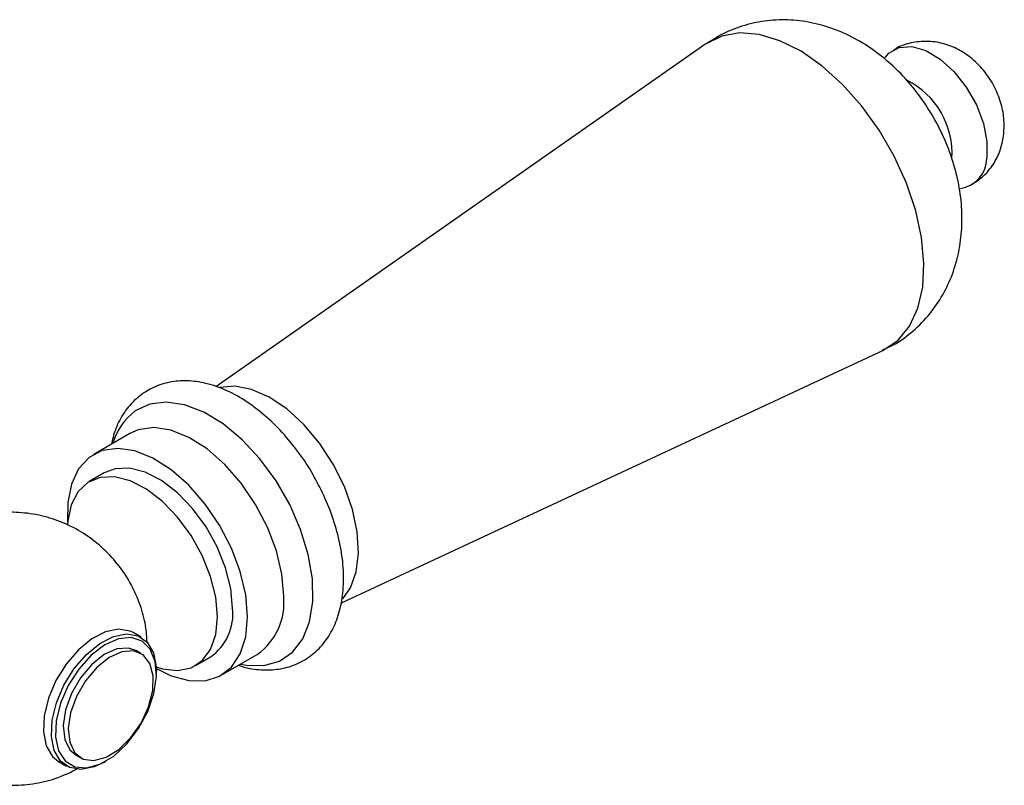
# Model space of a CAD drawing. Units: millimetres. Extents: x 3 to 2496, y 5 to 2495.
# Drawn here: x 548 to 617, y 1829 to 1883 of the extents above; entities that cross this region are included whole.
import ezdxf

# ---------------------------------------------------------------- set-up
doc = ezdxf.new("R2010")
doc.units = ezdxf.units.MM

msp = doc.modelspace()

# ---------------------------------------------------------------- linework, layer by layer
at = {"color": 7, "linetype": 'Continuous', "lineweight": 25}
for p, q in [((596.429, 1881.696), (561.853, 1857.498)), ((570.672, 1842.234), (608.912, 1860.072)), ((555.774, 1854.203), (553.229, 1852.734)), ((553.979, 1851.435), (552.918, 1850.823)), ((556.57, 1839.832), (556.004, 1840.159)), ((556.565, 1838.68), (556.212, 1838.885)), ((562.228, 1837.145), (564.774, 1838.615)), ((560.417, 1837.832), (561.478, 1838.444)), ((557.658, 1837.265), (557.658, 1837.429)), ((550.755, 1831.065), (551.32, 1830.739)), ((551.962, 1831.523), (552.315, 1831.319)), ((553.946, 1830.999), (554.087, 1831.081))]:
    msp.add_line(p, q, dxfattribs=at)
at = {"color": 7, "linetype": 'Continuous', "lineweight": 25, "flags": 128}
for points in [[(608.912, 1860.072), (608.985, 1860.107), (609.996, 1860.803), (610.805, 1861.793), (611.389, 1863.051), (611.731, 1864.539), (611.822, 1866.214), (611.658, 1868.03), (611.245, 1869.932), (610.594, 1871.868), (609.724, 1873.78), (608.661, 1875.614), (607.434, 1877.317), (606.079, 1878.841), (604.636, 1880.14), (603.144, 1881.179), (601.649, 1881.927), (600.191, 1882.362), (598.814, 1882.473), (597.557, 1882.255), (596.456, 1881.715), (596.456, 1881.715)], [(609.075, 1880.746), (609.347, 1881.044), (610.074, 1881.444), (610.959, 1881.507), (611.942, 1881.23), (612.958, 1880.63), (613.935, 1879.749), (614.808, 1878.647), (615.518, 1877.399), (616.015, 1876.089), (616.266, 1874.808), (616.255, 1873.643)], [(570.801, 1842.535), (571.345, 1843.309), (571.756, 1844.437), (571.92, 1845.775), (571.831, 1847.269), (571.493, 1848.856), (570.919, 1850.472), (570.133, 1852.051), (569.166, 1853.528), (568.06, 1854.842), (566.858, 1855.941), (565.61, 1856.778), (564.367, 1857.32), (563.181, 1857.544), (562.135, 1857.451)], [(563.587, 1837.93), (564.002, 1837.851), (565.237, 1837.828), (566.337, 1838.14), (567.262, 1838.776), (567.978, 1839.714), (568.46, 1840.919), (568.69, 1842.348), (568.66, 1843.949), (568.371, 1845.665), (567.833, 1847.432), (567.067, 1849.189), (566.098, 1850.87), (564.964, 1852.416), (563.704, 1853.769), (562.364, 1854.883), (560.992, 1855.715), (559.639, 1856.237), (558.353, 1856.428), (557.18, 1856.284), (556.163, 1855.807), (556.163, 1855.807)], [(566.638, 1842.735), (566.508, 1844.29), (566.122, 1845.931), (565.497, 1847.592), (564.658, 1849.204), (563.64, 1850.702), (562.484, 1852.025), (561.238, 1853.117), (559.952, 1853.935), (558.679, 1854.444), (557.471, 1854.625), (556.378, 1854.469), (555.774, 1854.203)], [(564.092, 1841.266), (563.962, 1842.82), (563.577, 1844.461), (562.952, 1846.122), (562.113, 1847.735), (561.095, 1849.233), (559.939, 1850.555), (558.692, 1851.647), (557.406, 1852.465), (556.133, 1852.975), (554.926, 1853.155), (553.833, 1853), (552.9, 1852.514), (552.164, 1851.718), (551.656, 1850.645), (551.397, 1849.338), (551.389, 1847.959)], [(563.032, 1841.878), (562.908, 1843.266), (562.541, 1844.732), (561.95, 1846.208), (561.162, 1847.625), (560.212, 1848.916), (559.147, 1850.021), (558.015, 1850.889), (556.87, 1851.478), (555.765, 1851.762), (554.752, 1851.726), (553.979, 1851.435)], [(561.971, 1841.266), (561.847, 1842.654), (561.481, 1844.12), (560.89, 1845.596), (560.101, 1847.013), (559.152, 1848.304), (558.086, 1849.409), (556.955, 1850.277), (555.81, 1850.866), (554.705, 1851.149), (553.691, 1851.114), (552.817, 1850.761), (552.123, 1850.108), (551.642, 1849.184), (551.395, 1848.033), (551.375, 1847.766)], [(557.647, 1837.743), (558.086, 1837.607), (559.152, 1837.482), (560.101, 1837.678), (560.89, 1838.184), (561.481, 1838.977), (561.847, 1840.021), (561.971, 1841.266)], [(557.653, 1837.635), (558.692, 1837.119), (559.939, 1836.772), (561.095, 1836.76), (562.113, 1837.082), (562.952, 1837.726), (563.577, 1838.665), (563.962, 1839.862), (564.092, 1841.266)], [(556.004, 1840.159), (555.797, 1840.261), (554.986, 1840.404), (554.065, 1840.221), (553.097, 1839.723), (552.149, 1838.946), (551.284, 1837.941), (550.562, 1836.777), (550.033, 1835.535), (549.731, 1834.297), (549.678, 1833.149), (549.877, 1832.169), (550.315, 1831.423), (550.755, 1831.065)], [(550.297, 1833.97), (550.598, 1835.208), (551.128, 1836.451), (551.85, 1837.614), (552.714, 1838.619), (553.663, 1839.397), (554.63, 1839.894), (555.551, 1840.078), (556.363, 1839.934), (557.01, 1839.474), (557.448, 1838.729), (557.647, 1837.749), (557.658, 1837.429)], [(550.577, 1833.939), (550.529, 1832.79), (550.746, 1831.82), (551.21, 1831.1), (551.887, 1830.686), (552.727, 1830.606), (553.669, 1830.867), (554.641, 1831.45), (555.572, 1832.312), (556.393, 1833.387), (557.043, 1834.598), (557.474, 1835.853), (557.653, 1837.061), (557.568, 1838.13), (557.225, 1838.983), (556.649, 1839.555), (555.883, 1839.805), (554.984, 1839.713), (554.018, 1839.287), (553.057, 1838.558), (552.173, 1837.58), (551.43, 1836.426), (550.885, 1835.182), (550.577, 1833.939)], [(556.212, 1838.885), (555.682, 1839.066), (554.86, 1839.004), (553.97, 1838.604), (553.09, 1837.903), (552.299, 1836.961), (551.666, 1835.863), (551.249, 1834.707), (551.083, 1833.595), (551.185, 1832.626), (551.544, 1831.886), (551.962, 1831.523)], [(557.394, 1836.064), (557.426, 1837.117), (557.193, 1837.981), (556.715, 1838.58), (556.036, 1838.862), (555.214, 1838.8), (554.324, 1838.4), (553.444, 1837.698), (552.652, 1836.757), (552.02, 1835.659), (551.602, 1834.503), (551.437, 1833.391), (551.539, 1832.422), (551.898, 1831.682), (552.483, 1831.236), (553.242, 1831.126), (554.108, 1831.359), (555.003, 1831.916), (555.848, 1832.747), (556.568, 1833.778), (557.099, 1834.917), (557.394, 1836.064)], [(553.946, 1830.999), (553.26, 1830.677), (552.339, 1830.493), (551.528, 1830.637), (550.881, 1831.097), (550.443, 1831.842), (550.244, 1832.822), (550.297, 1833.97)]]:
    msp.add_lwpolyline(points, dxfattribs=at)
at = {"color": 7, "linetype": 'Continuous', "lineweight": 25}
for centre, radius, start, end in [((608.017, 1873.973), 5.785, 356.37536, 63.34378), ((614.064, 1873.661), 2.19, 278.82976, 359.52363), ((558.754, 1852.338), 4.331, 126.75318, 164.17409), ((562.158, 1842.28), 4.503, 305.51372, 5.79846), ((559.343, 1841.478), 3.71, 305.12687, 6.18531)]:
    msp.add_arc(centre, radius, start, end, dxfattribs=at)
for points, knots in [([(608.886, 1860.107), (609.148, 1860.219), (609.939, 1860.558), (611.079, 1861.422), (612.256, 1862.615), (613.181, 1863.975), (613.867, 1865.453), (614.315, 1867.031), (614.527, 1868.697), (614.497, 1870.446), (614.214, 1872.261), (613.67, 1874.103), (612.87, 1875.919), (611.83, 1877.656), (610.556, 1879.271), (609.111, 1880.66), (607.553, 1881.777), (605.953, 1882.599), (604.305, 1883.146), (602.637, 1883.414), (600.975, 1883.403), (599.357, 1883.11), (597.833, 1882.57), (596.93, 1882.011), (596.49, 1881.738)], [0, 0, 0, 0, 0.022649, 0.068141, 0.112235, 0.15546, 0.198414, 0.241749, 0.286178, 0.332378, 0.380714, 0.43089, 0.481985, 0.533717, 0.586514, 0.640947, 0.690367, 0.738128, 0.78411, 0.828765, 0.872576, 0.915909, 0.959026, 1, 1, 1, 1]), ([(617.438, 1875.206), (617.464, 1875.58), (617.516, 1876.331), (617.296, 1877.485), (616.851, 1878.645), (616.157, 1879.739), (615.27, 1880.661), (614.261, 1881.343), (613.171, 1881.767), (612.035, 1881.931), (610.913, 1881.798), (610.087, 1881.554), (609.714, 1881.28), (609.645, 1881.229)], [0, 0, 0, 0, 0.093285, 0.187218, 0.288874, 0.39732, 0.502108, 0.602731, 0.698365, 0.791994, 0.885288, 0.978776, 1, 1, 1, 1]), ([(615.145, 1871.756), (615.441, 1871.944), (616.056, 1872.333), (616.738, 1873.19), (617.235, 1874.162), (617.37, 1874.859), (617.438, 1875.206)], [0, 0, 0, 0, 0.24335, 0.504498, 0.753521, 1, 1, 1, 1]), ([(568.774, 1851.171), (568.752, 1851.215), (568.45, 1851.812), (567.703, 1852.88), (566.554, 1854.311), (565.267, 1855.554), (563.893, 1856.583), (562.45, 1857.358), (561.028, 1857.819), (559.678, 1857.971), (558.404, 1857.835), (557.419, 1857.486), (556.891, 1857.149), (556.728, 1857.046)], [0, 0, 0, 0, 0.008644, 0.116179, 0.223993, 0.332398, 0.441755, 0.552283, 0.663516, 0.761158, 0.854837, 0.95529, 1, 1, 1, 1]), ([(556.728, 1857.046), (556.51, 1856.88), (555.965, 1856.464), (555.273, 1855.581), (554.731, 1854.54), (554.555, 1853.779), (554.481, 1853.457)], [0, 0, 0, 0, 0.193454, 0.485566, 0.781998, 1, 1, 1, 1]), ([(563.46, 1837.856), (563.493, 1837.843), (563.965, 1837.648), (564.873, 1837.527), (566.141, 1837.515), (567.354, 1837.812), (568.455, 1838.391), (569.384, 1839.244), (570.093, 1840.302), (570.584, 1841.545), (570.854, 1842.963), (570.888, 1844.533), (570.682, 1846.211), (570.238, 1847.936), (569.611, 1849.615), (569.045, 1850.667), (568.774, 1851.171)], [0, 0, 0, 0, 0.005755, 0.081477, 0.154029, 0.224134, 0.298808, 0.371603, 0.444253, 0.518977, 0.596976, 0.677853, 0.760181, 0.842583, 0.924692, 1, 1, 1, 1]), ([(556.999, 1839.429), (556.975, 1839.84), (556.922, 1840.747), (556.529, 1842.141), (555.886, 1843.616), (554.965, 1845.006), (553.818, 1846.222), (552.52, 1847.202), (551.089, 1847.947), (549.555, 1848.444), (547.951, 1848.677), (546.322, 1848.634), (544.715, 1848.311), (543.147, 1847.702), (541.697, 1846.813), (540.436, 1845.682), (539.436, 1844.398), (538.696, 1843.071), (538.405, 1842.143), (538.271, 1841.713)], [0, 0, 0, 0, 0.045697, 0.10085, 0.159859, 0.224196, 0.285087, 0.344917, 0.404261, 0.463691, 0.523464, 0.583613, 0.644069, 0.704734, 0.769787, 0.832141, 0.892084, 0.950025, 1, 1, 1, 1]), ([(542.921, 1830.618), (543.33, 1830.405), (544.213, 1829.944), (545.703, 1829.536), (547.313, 1829.349), (548.94, 1829.451), (550.598, 1829.824), (551.63, 1830.327), (552.172, 1830.592)], [0, 0, 0, 0, 0.142832, 0.308995, 0.476169, 0.644371, 0.81338, 1, 1, 1, 1])]:
    msp.add_open_spline(points, degree=3, knots=knots, dxfattribs=at)

doc.saveas('drawing.dxf')
